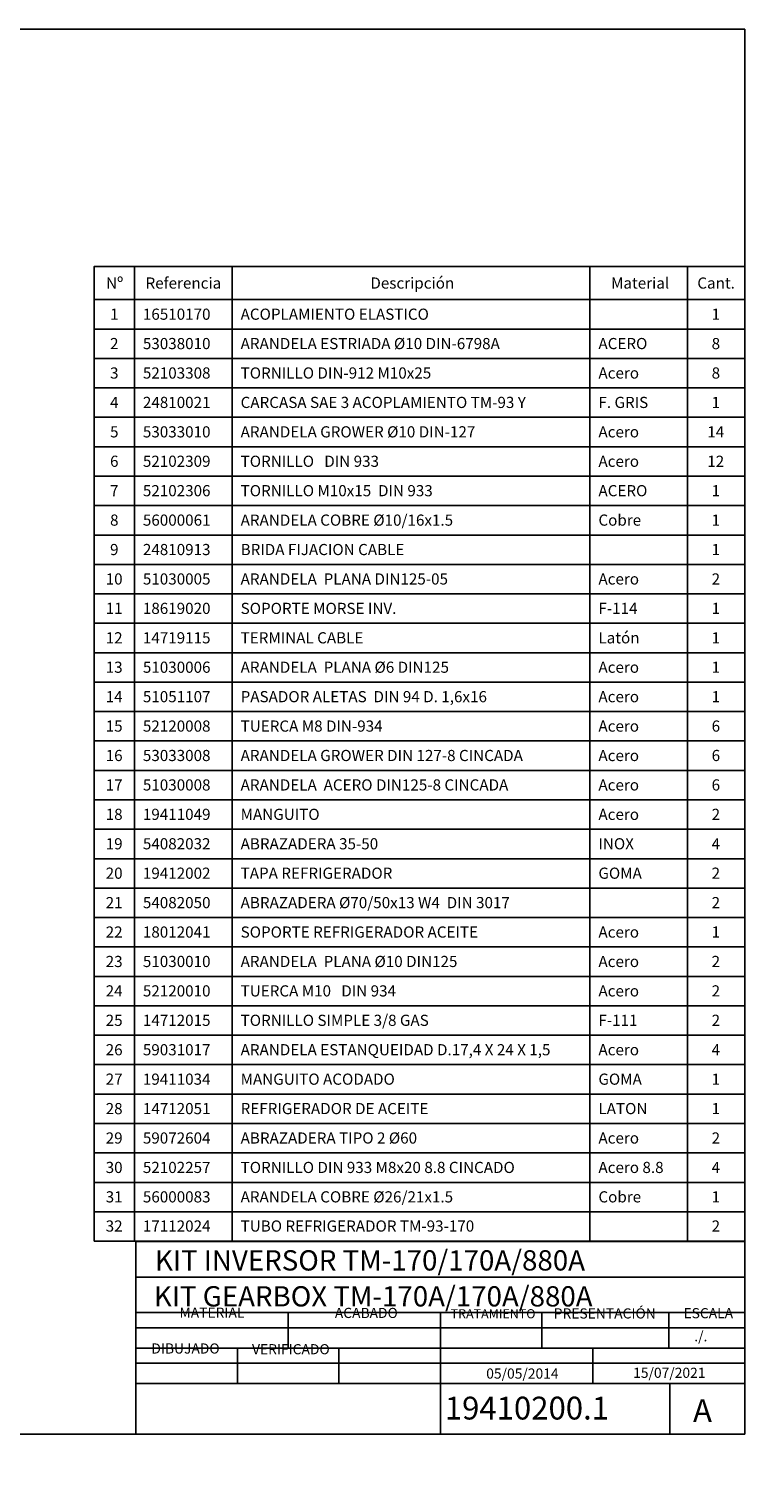
# Model space of a CAD drawing. Units: millimetres. Extents: x 0 to 410, y 0 to 287.
# Drawn here: x 269 to 410, y 0 to 287 of the extents above; entities that cross this region are included whole.
import ezdxf
from ezdxf import colors
from ezdxf.entities.mleader import LeaderData, LeaderLine
from ezdxf.enums import TextEntityAlignment as Align
from ezdxf.lldxf.tags import DXFTag
from ezdxf.math import Vec2, Vec3

# ---------------------------------------------------------------- set-up
doc = ezdxf.new("R2010")
doc.units = ezdxf.units.MM
doc.layers.add('Default', color=7, linetype='Continuous')
doc.layers.add('Predeterminado', color=7, linetype='Continuous')
doc.styles.add('SEACAD_Arial', font='arial.ttf')
tags = doc.linetypes.add('DOT2', pattern=[3.175, 0, -3.175]).pattern_tags.tags
tags[6:7] = [DXFTag(74, 4), DXFTag(75, 0), DXFTag(340, '0'), DXFTag(46, 0.0), DXFTag(50, 0.0), DXFTag(44, 0.0), DXFTag(45, 0.0)]
tags[4:5] = [DXFTag(74, 4), DXFTag(75, 0), DXFTag(340, '0'), DXFTag(46, 0.0), DXFTag(50, 0.0), DXFTag(44, 0.0), DXFTag(45, 0.0)]

# ---------------------------------------------------------------- blocks, each defined once
blk = doc.blocks.new('SE')
at = {"layer": 'Predeterminado', "color": 7, "linetype": 'Continuous'}
for p, q in [((289.6, 239.75), (289.6, 233.25)), ((308.86, 239.75), (308.86, 233.25)), ((379.37, 239.75), (379.37, 233.25)), ((398.62, 239.75), (398.62, 233.25)), ((281.66, 233.25), (409.91, 233.25)), ((289.6, 233.25), (289.6, 227.45)), ((308.86, 233.25), (308.86, 227.45)), ((379.37, 233.25), (379.37, 227.45)), ((398.62, 233.25), (398.62, 227.45)), ((281.66, 227.45), (409.91, 227.45)), ((289.6, 227.45), (289.6, 221.65)), ((308.86, 227.45), (308.86, 221.65)), ((379.37, 227.45), (379.37, 221.65)), ((398.62, 227.45), (398.62, 221.65)), ((281.66, 221.65), (409.91, 221.65)), ((289.6, 221.65), (289.6, 215.85)), ((308.86, 221.65), (308.86, 215.85)), ((379.37, 221.65), (379.37, 215.85)), ((398.62, 221.65), (398.62, 215.85)), ((281.66, 215.85), (409.91, 215.85)), ((289.6, 215.85), (289.6, 210.05)), ((308.86, 215.85), (308.86, 210.05)), ((379.37, 215.85), (379.37, 210.05)), ((398.62, 215.85), (398.62, 210.05)), ((281.66, 210.05), (409.91, 210.05)), ((289.6, 210.05), (289.6, 204.25)), ((308.86, 210.05), (308.86, 204.25)), ((379.37, 210.05), (379.37, 204.25)), ((398.62, 210.05), (398.62, 204.25)), ((281.66, 204.25), (409.91, 204.25)), ((289.6, 204.25), (289.6, 198.45)), ((308.86, 204.25), (308.86, 198.45)), ((379.37, 204.25), (379.37, 198.45)), ((398.62, 204.25), (398.62, 198.45)), ((281.66, 198.45), (409.91, 198.45)), ((289.6, 198.45), (289.6, 192.65)), ((308.86, 198.45), (308.86, 192.65)), ((379.37, 198.45), (379.37, 192.65)), ((398.62, 198.45), (398.62, 192.65)), ((281.66, 192.65), (409.91, 192.65)), ((289.6, 192.65), (289.6, 186.85)), ((308.86, 192.65), (308.86, 186.85)), ((379.37, 192.65), (379.37, 186.85)), ((398.62, 192.65), (398.62, 186.85)), ((281.66, 186.85), (409.91, 186.85)), ((289.6, 186.85), (289.6, 181.05)), ((308.86, 186.85), (308.86, 181.05)), ((379.37, 186.85), (379.37, 181.05)), ((398.62, 186.85), (398.62, 181.05)), ((281.66, 181.05), (409.91, 181.05)), ((289.6, 181.05), (289.6, 175.25)), ((308.86, 181.05), (308.86, 175.25)), ((379.37, 181.05), (379.37, 175.25)), ((398.62, 181.05), (398.62, 175.25)), ((281.66, 175.25), (409.91, 175.25)), ((289.6, 175.25), (289.6, 169.45)), ((308.86, 175.25), (308.86, 169.45)), ((379.37, 175.25), (379.37, 169.45)), ((398.62, 175.25), (398.62, 169.45)), ((281.66, 169.45), (409.91, 169.45)), ((289.6, 169.45), (289.6, 163.65)), ((308.86, 169.45), (308.86, 163.65)), ((379.37, 169.45), (379.37, 163.65)), ((398.62, 169.45), (398.62, 163.65)), ((281.66, 163.65), (409.91, 163.65)), ((289.6, 163.65), (289.6, 157.85)), ((308.86, 163.65), (308.86, 157.85)), ((379.37, 163.65), (379.37, 157.85)), ((398.62, 163.65), (398.62, 157.85)), ((281.66, 157.85), (409.91, 157.85)), ((289.6, 157.85), (289.6, 152.05)), ((308.86, 157.85), (308.86, 152.05)), ((379.37, 157.85), (379.37, 152.05)), ((398.62, 157.85), (398.62, 152.05)), ((281.66, 152.05), (409.91, 152.05)), ((289.6, 152.05), (289.6, 146.25)), ((308.86, 152.05), (308.86, 146.25)), ((379.37, 152.05), (379.37, 146.25)), ((398.62, 152.05), (398.62, 146.25)), ((281.66, 146.25), (409.91, 146.25)), ((289.6, 146.25), (289.6, 140.45)), ((308.86, 146.25), (308.86, 140.45)), ((379.37, 146.25), (379.37, 140.45)), ((398.62, 146.25), (398.62, 140.45)), ((281.66, 140.45), (409.91, 140.45)), ((289.6, 140.45), (289.6, 134.65)), ((308.86, 140.45), (308.86, 134.65)), ((379.37, 140.45), (379.37, 134.65)), ((398.62, 140.45), (398.62, 134.65)), ((281.66, 134.65), (409.91, 134.65)), ((289.6, 134.65), (289.6, 128.85)), ((308.86, 134.65), (308.86, 128.85)), ((379.37, 134.65), (379.37, 128.85)), ((398.62, 134.65), (398.62, 128.85)), ((281.66, 128.85), (409.91, 128.85)), ((289.6, 128.85), (289.6, 123.05)), ((308.86, 128.85), (308.86, 123.05)), ((379.37, 128.85), (379.37, 123.05)), ((398.62, 128.85), (398.62, 123.05)), ((281.66, 123.05), (409.91, 123.05)), ((289.6, 123.05), (289.6, 117.25)), ((308.86, 123.05), (308.86, 117.25)), ((379.37, 123.05), (379.37, 117.25)), ((398.62, 123.05), (398.62, 117.25)), ((281.66, 117.25), (409.91, 117.25)), ((289.6, 117.25), (289.6, 111.45)), ((308.86, 117.25), (308.86, 111.45)), ((379.37, 117.25), (379.37, 111.45)), ((398.62, 117.25), (398.62, 111.45)), ((281.66, 111.45), (409.91, 111.45)), ((289.6, 111.45), (289.6, 105.65)), ((308.86, 111.45), (308.86, 105.65)), ((379.37, 111.45), (379.37, 105.65)), ((398.62, 111.45), (398.62, 105.65)), ((281.66, 105.65), (409.91, 105.65)), ((289.6, 105.65), (289.6, 99.85)), ((308.86, 105.65), (308.86, 99.85)), ((379.37, 105.65), (379.37, 99.85)), ((398.62, 105.65), (398.62, 99.85)), ((281.66, 99.85), (409.91, 99.85)), ((289.6, 99.85), (289.6, 94.05)), ((308.86, 99.85), (308.86, 94.05)), ((379.37, 99.85), (379.37, 94.05)), ((398.62, 99.85), (398.62, 94.05)), ((281.66, 94.05), (409.91, 94.05)), ((289.6, 94.05), (289.6, 88.25)), ((308.86, 94.05), (308.86, 88.25)), ((379.37, 94.05), (379.37, 88.25)), ((398.62, 94.05), (398.62, 88.25)), ((281.66, 88.25), (409.91, 88.25)), ((289.6, 88.25), (289.6, 82.45)), ((308.86, 88.25), (308.86, 82.45)), ((379.37, 88.25), (379.37, 82.45)), ((398.62, 88.25), (398.62, 82.45)), ((281.66, 82.45), (409.91, 82.45)), ((289.6, 82.45), (289.6, 76.65)), ((308.86, 82.45), (308.86, 76.65)), ((379.37, 82.45), (379.37, 76.65)), ((398.62, 82.45), (398.62, 76.65)), ((281.66, 76.65), (409.91, 76.65)), ((289.6, 76.65), (289.6, 70.85)), ((308.86, 76.65), (308.86, 70.85)), ((379.37, 76.65), (379.37, 70.85)), ((398.62, 76.65), (398.62, 70.85)), ((281.66, 70.85), (409.91, 70.85)), ((289.6, 70.85), (289.6, 65.05)), ((308.86, 70.85), (308.86, 65.05)), ((379.37, 70.85), (379.37, 65.05)), ((398.62, 70.85), (398.62, 65.05)), ((281.66, 65.05), (409.91, 65.05)), ((289.6, 65.05), (289.6, 59.25)), ((308.86, 65.05), (308.86, 59.25)), ((379.37, 65.05), (379.37, 59.25)), ((398.62, 65.05), (398.62, 59.25)), ((281.66, 59.25), (409.91, 59.25)), ((289.6, 59.25), (289.6, 53.45)), ((308.86, 59.25), (308.86, 53.45)), ((379.37, 59.25), (379.37, 53.45)), ((398.62, 59.25), (398.62, 53.45)), ((281.66, 53.45), (409.91, 53.45)), ((289.6, 53.45), (289.6, 47.65)), ((308.86, 53.45), (308.86, 47.65)), ((379.37, 53.45), (379.37, 47.65)), ((398.62, 53.45), (398.62, 47.65))]:
    blk.add_line(p, q, dxfattribs=at)
blk.add_lwpolyline([(281.66, 47.65), (281.66, 239.75), (409.91, 239.75), (409.91, 47.65), (281.66, 47.65)], dxfattribs=at)
at = {"layer": 'Predeterminado', "color": 7, "linetype": 'Continuous', "style": 'SEACAD_Arial'}
for s, p in [('Descripción', (336.11, 237.62)), ('Nº', (284.02, 237.62)), ('Referencia', (291.8, 237.62)), ('Material', (383.54, 237.62)), ('Cant.', (400.54, 237.62)), ('1', (284.81, 231.48)), ('16510170', (291.28, 231.48)), ('ACOPLAMIENTO ELASTICO', (310.54, 231.48)), ('1', (403.36, 231.48)), ('2', (284.81, 225.69)), ('53038010', (291.28, 225.69)), ('ARANDELA ESTRIADA Ø10 DIN-6798A', (310.54, 225.69)), ('ACERO', (381.05, 225.69)), ('8', (403.36, 225.69)), ('3', (284.81, 219.89)), ('52103308', (291.28, 219.89)), ('TORNILLO DIN-912 M10x25', (310.54, 219.89)), ('Acero', (381.05, 219.89)), ('8', (403.36, 219.89)), ('4', (284.81, 214.09)), ('24810021', (291.28, 214.09)), ('CARCASA SAE 3 ACOPLAMIENTO TM-93 Y', (310.54, 214.09)), ('F. GRIS', (381.05, 214.09)), ('1', (403.36, 214.09)), ('5', (284.81, 208.29)), ('53033010', (291.28, 208.29)), ('ARANDELA GROWER Ø10 DIN-127', (310.54, 208.29)), ('Acero', (381.05, 208.29)), ('14', (402.5, 208.29)), ('6', (284.81, 202.49)), ('52102309', (291.28, 202.49)), ('TORNILLO   DIN 933', (310.54, 202.49)), ('Acero', (381.05, 202.49)), ('12', (402.5, 202.49)), ('7', (284.81, 196.69)), ('52102306', (291.28, 196.69)), ('TORNILLO M10x15  DIN 933', (310.54, 196.69)), ('ACERO', (381.05, 196.69)), ('1', (403.36, 196.69)), ('8', (284.81, 190.89)), ('56000061', (291.28, 190.89)), ('ARANDELA COBRE Ø10/16x1.5', (310.54, 190.89)), ('Cobre', (381.05, 190.89)), ('1', (403.36, 190.89)), ('9', (284.81, 185.09)), ('24810913', (291.28, 185.09)), ('BRIDA FIJACION CABLE', (310.54, 185.09)), ('1', (403.36, 185.09)), ('10', (283.95, 179.29)), ('51030005', (291.28, 179.29)), ('ARANDELA  PLANA DIN125-05', (310.54, 179.29)), ('Acero', (381.05, 179.29)), ('2', (403.36, 179.29)), ('11', (283.95, 173.49)), ('18619020', (291.28, 173.49)), ('SOPORTE MORSE INV.', (310.54, 173.49)), ('F-114', (381.05, 173.49)), ('1', (403.36, 173.49)), ('12', (283.95, 167.69)), ('14719115', (291.28, 167.69)), ('TERMINAL CABLE', (310.54, 167.69)), ('Latón', (381.05, 167.69)), ('1', (403.36, 167.69)), ('13', (283.95, 161.89)), ('51030006', (291.28, 161.89)), ('ARANDELA  PLANA Ø6 DIN125', (310.54, 161.89)), ('Acero', (381.05, 161.89)), ('1', (403.36, 161.89)), ('14', (283.95, 156.09)), ('51051107', (291.28, 156.09)), ('PASADOR ALETAS  DIN 94 D. 1,6x16', (310.54, 156.09)), ('Acero', (381.05, 156.09)), ('1', (403.36, 156.09)), ('15', (283.95, 150.29)), ('52120008', (291.28, 150.29)), ('TUERCA M8 DIN-934', (310.54, 150.29)), ('Acero', (381.05, 150.29)), ('6', (403.36, 150.29)), ('16', (283.95, 144.49)), ('53033008', (291.28, 144.49)), ('ARANDELA GROWER DIN 127-8 CINCADA', (310.54, 144.49)), ('Acero', (381.05, 144.49)), ('6', (403.36, 144.49)), ('17', (283.95, 138.69)), ('51030008', (291.28, 138.69)), ('ARANDELA  ACERO DIN125-8 CINCADA', (310.54, 138.69)), ('Acero', (381.05, 138.69)), ('6', (403.36, 138.69)), ('18', (283.95, 132.89)), ('19411049', (291.28, 132.89)), ('MANGUITO', (310.54, 132.89)), ('Acero', (381.05, 132.89)), ('2', (403.36, 132.89)), ('19', (283.95, 127.09)), ('54082032', (291.28, 127.09)), ('ABRAZADERA 35-50', (310.54, 127.09)), ('INOX', (381.05, 127.09)), ('4', (403.36, 127.09)), ('20', (283.95, 121.29)), ('19412002', (291.28, 121.29)), ('TAPA REFRIGERADOR', (310.54, 121.29)), ('GOMA', (381.05, 121.29)), ('2', (403.36, 121.29)), ('21', (283.95, 115.49)), ('54082050', (291.28, 115.49)), ('ABRAZADERA Ø70/50x13 W4  DIN 3017', (310.54, 115.49)), ('2', (403.36, 115.49)), ('22', (283.95, 109.69)), ('18012041', (291.28, 109.69)), ('SOPORTE REFRIGERADOR ACEITE', (310.54, 109.69)), ('Acero', (381.05, 109.69)), ('1', (403.36, 109.69)), ('23', (283.95, 103.89)), ('51030010', (291.28, 103.89)), ('ARANDELA  PLANA Ø10 DIN125', (310.54, 103.89)), ('Acero', (381.05, 103.89)), ('2', (403.36, 103.89)), ('24', (283.95, 98.09)), ('52120010', (291.28, 98.09)), ('TUERCA M10   DIN 934', (310.54, 98.09)), ('Acero', (381.05, 98.09)), ('2', (403.36, 98.09)), ('25', (283.95, 92.29)), ('14712015', (291.28, 92.29)), ('TORNILLO SIMPLE 3/8 GAS', (310.54, 92.29)), ('F-111', (381.05, 92.29)), ('2', (403.36, 92.29)), ('26', (283.95, 86.49)), ('59031017', (291.28, 86.49)), ('ARANDELA ESTANQUEIDAD D.17,4 X 24 X 1,5', (310.54, 86.49)), ('Acero', (381.05, 86.49)), ('4', (403.36, 86.49)), ('27', (283.95, 80.69)), ('19411034', (291.28, 80.69)), ('MANGUITO ACODADO', (310.54, 80.69)), ('GOMA', (381.05, 80.69)), ('1', (403.36, 80.69)), ('28', (283.95, 74.89)), ('14712051', (291.28, 74.89)), ('REFRIGERADOR DE ACEITE', (310.54, 74.89)), ('LATON', (381.05, 74.89)), ('1', (403.36, 74.89)), ('29', (283.95, 69.09)), ('59072604', (291.28, 69.09)), ('ABRAZADERA TIPO 2 Ø60', (310.54, 69.09)), ('Acero', (381.05, 69.09)), ('2', (403.36, 69.09)), ('30', (283.95, 63.29)), ('52102257', (291.28, 63.29)), ('TORNILLO DIN 933 M8x20 8.8 CINCADO', (310.54, 63.29)), ('Acero 8.8', (381.05, 63.29)), ('4', (403.36, 63.29)), ('31', (283.95, 57.49)), ('56000083', (291.28, 57.49)), ('ARANDELA COBRE Ø26/21x1.5', (310.54, 57.49)), ('Cobre', (381.05, 57.49)), ('1', (403.36, 57.49)), ('32', (283.95, 51.74)), ('17112024', (291.28, 51.74)), ('TUBO REFRIGERADOR TM-93-170', (310.54, 51.74)), ('2', (403.36, 51.74))]:
    blk.add_text(s, height=2.2, dxfattribs=at).set_placement(p, align=Align.TOP_LEFT)
blk = doc.blocks.new('_DOT')
at = {"color": 0}
blk.add_line((0, 0), (-1, 0), dxfattribs=at)
at = {"color": 0, "const_width": 0.333}
blk.add_lwpolyline([(-0.1665, 0, 1), (0.1665, 0, 1)], format="xyb", close=True, dxfattribs=at)
blk = doc.blocks.new('SE11')
at = {"layer": 'Default', "color": 7, "linetype": 'Continuous'}
for p, q in [((9.92, 286.58), (9.92, 9.58)), ((409.92, 286.58), (9.92, 286.58)), ((409.92, 9.58), (409.92, 286.58)), ((9.92, 9.58), (409.92, 9.58))]:
    blk.add_line(p, q, dxfattribs=at)
blk = doc.blocks.new('SE10')
at = {"layer": 'Default'}
blk.add_blockref('SE11', (0, 0), dxfattribs=at)

msp = doc.modelspace()

# ---------------------------------------------------------------- linework, layer by layer
at = {"layer": 'Predeterminado', "color": 7, "linetype": 'Continuous'}
for p, q in [((289.92, 47.58), (409.92, 47.58)), ((289.92, 9.58), (289.92, 47.58)), ((289.92, 40.58), (409.92, 40.58)), ((289.92, 33.58), (409.92, 33.58)), ((319.92, 26.58), (319.92, 33.58)), ((349.92, 9.58), (349.92, 33.58)), ((369.92, 26.58), (369.92, 33.58)), ((394.92, 26.58), (394.92, 33.58)), ((289.92, 26.58), (409.92, 26.58)), ((309.92, 19.58), (309.92, 26.58)), ((329.92, 19.58), (329.92, 26.58)), ((379.92, 19.58), (379.92, 26.58)), ((289.92, 19.58), (409.92, 19.58)), ((395.09, 19.58), (395.09, 9.58))]:
    msp.add_line(p, q, dxfattribs=at)
at = {"layer": 'Predeterminado', "color": 7, "linetype": 'DOT2'}
for p, q in [((289.92, 30.58), (409.92, 30.58)), ((289.92, 23.58), (409.92, 23.58))]:
    msp.add_line(p, q, dxfattribs=at)

# ---------------------------------------------------------------- block references
msp.add_blockref('SE10', (0, 0))
at = {"layer": 'Predeterminado'}
msp.add_blockref('SE', (0, 0), dxfattribs=at)

# ---------------------------------------------------------------- texts
at = {"layer": 'Predeterminado', "attachment_point": 2}
for s, insert, char_height, width in [('{\\fArial|b0||i0||c0|p34;\\C7;\\H2.;\\W1.;\\pxb0.5;MATERIAL}', (304.89, 34.56), 2, 18), ('{\\fArial|b0||i0||c0|p34;\\C7;\\H2.;\\W1.;\\pxb0.5;ACABADO}', (335.31, 34.51), 2, 15.8741), ('{\\fArial|b0||i0||c0|p34;\\C7;\\H2.;\\W1.;\\pxb0.5;PRESENTACIÓN}', (382.3, 34.41), 2, 28), ('{\\fArial|b0||i0||c0|p34;\\C7;\\H2.;\\W1.;\\pxb0.5;ESCALA}', (402.7, 34.46), 2, 15), ('{\\fArial|b0||i0||c0|p34;\\C7;\\H1.8;\\W1.;\\pxb0.5555555556;TRATAMIENTO}', (360.29, 34.25), 1.8, 18.9816), ('{\\fArial|b0||i0||c0|p34;\\C7;\\H2.;\\W1.;\\pxb0.5;DIBUJADO}', (299.68, 27.5), 2, 18), ('{\\fArial|b0||i0||c0|p34;\\C7;\\H2.;\\W1.;\\pxb0.5;VERIFICADO}', (320.44, 27.36), 2, 18)]:
    msp.add_mtext(s, dxfattribs=dict(at, insert=insert, char_height=char_height, width=width))

# ---------------------------------------------------------------- leaders
at = {"layer": 'Predeterminado', "color": 7, "linetype": 'Continuous'}
ml = msp.add_multileader_mtext('Standard', dxfattribs=at)
ml.set_content('{\\pxsm0.9;\\fArial|b0||i0||c0|p34;\\W1.;KIT INVERSOR TM-170/170A/880A\\P}', color=256)
ml.set_leader_properties()
ml.set_arrow_properties(name='DOT')
ml.build(insert=Vec2(0, 0))
ml.multileader.update_dxf_attribs({"leader_type": 0, "dogleg_length": 0, "arrow_head_size": 3.2})
ctx = ml.context
ctx.base_point, ctx.arrow_head_size, ctx.landing_gap_size = Vec3(291.67, 43.83), 3.2, 1.4
notes = []
notes.append((ctx, [(0, (0, 0, 0), (0, 0), (1, 0), 1, [])]))
ctx.mtext.insert = Vec3(293.67, 45.87)
ml = msp.add_multileader_mtext('Standard', dxfattribs=at)
ml.set_content('{\\pxsm0.9;\\fArial|b0||i0||c0|p34;\\W1.;KIT GEARBOX TM-170A/170A/880A\\P}', color=256)
ml.set_leader_properties()
ml.set_arrow_properties(name='DOT')
ml.build(insert=Vec2(0, 0))
ml.multileader.update_dxf_attribs({"leader_type": 0, "dogleg_length": 0, "arrow_head_size": 3.2})
ctx = ml.context
ctx.base_point, ctx.arrow_head_size, ctx.landing_gap_size = Vec3(291.46, 36.74), 3.2, 1.4
notes.append((ctx, [(0, (0, 0, 0), (0, 0), (1, 0), 1, [])]))
ctx.mtext.insert = Vec3(293.46, 38.78)
ml = msp.add_multileader_mtext('Standard', dxfattribs=at)
ml.set_content('{\\pxsm0.9;\\fArial|b0||i0||c0|p34;\\W1.;./.\\P}', color=256)
ml.set_leader_properties()
ml.set_arrow_properties(name='DOT')
ml.build(insert=Vec2(0, 0))
ml.multileader.update_dxf_attribs({"leader_type": 0, "dogleg_length": 0, "arrow_head_size": 1.6})
ctx = ml.context
ctx.base_point, ctx.char_height, ctx.arrow_head_size, ctx.landing_gap_size = Vec3(397.94, 28.89), 2, 1.6, 0.7
notes.append((ctx, [(0, (0, 0, 0), (0, 0), (1, 0), 1, [])]))
ctx.mtext.insert = Vec3(399.94, 29.91)
ml = msp.add_multileader_mtext('Standard', dxfattribs=at)
ml.set_content('{\\pxsm0.9;\\fArial|b0||i0||c0|p34;\\W1.;15/07/2021\\P}', color=256)
ml.set_leader_properties()
ml.set_arrow_properties(name='DOT')
ml.build(insert=Vec2(0, 0))
ml.multileader.update_dxf_attribs({"leader_type": 0, "dogleg_length": 0, "arrow_head_size": 1.6})
ctx = ml.context
ctx.base_point, ctx.char_height, ctx.arrow_head_size, ctx.landing_gap_size = Vec3(385.89, 21.69), 2, 1.6, 0.7
notes.append((ctx, [(0, (0, 0, 0), (0, 0), (1, 0), 1, [])]))
ctx.mtext.insert = Vec3(387.89, 22.71)
ml = msp.add_multileader_mtext('Standard', dxfattribs=at)
ml.set_content('{\\pxsm0.9;\\fArial|b0||i0||c0|p34;\\W1.;05/05/2014\\P}', color=256)
ml.set_leader_properties()
ml.set_arrow_properties(name='DOT')
ml.build(insert=Vec2(0, 0))
ml.multileader.update_dxf_attribs({"leader_type": 0, "dogleg_length": 0, "arrow_head_size": 1.6})
ctx = ml.context
ctx.base_point, ctx.char_height, ctx.arrow_head_size, ctx.landing_gap_size = Vec3(356.94, 21.54), 2, 1.6, 0.7
notes.append((ctx, [(0, (0, 0, 0), (0, 0), (1, 0), 1, [])]))
ctx.mtext.insert = Vec3(358.94, 22.56)
ml = msp.add_multileader_mtext('Standard', dxfattribs=at)
ml.set_content('{\\pxsm0.9;\\fArial|b0||i0||c0|p34;\\W1.;19410200.1\\P}', color=256)
ml.set_leader_properties()
ml.set_arrow_properties(name='DOT')
ml.build(insert=Vec2(0, 0))
ml.multileader.update_dxf_attribs({"leader_type": 0, "dogleg_length": 0, "arrow_head_size": 3.6})
ctx = ml.context
ctx.base_point, ctx.char_height, ctx.arrow_head_size, ctx.landing_gap_size = Vec3(348.77, 14.71), 4.5, 3.6, 1.57
notes.append((ctx, [(0, (0, 0, 0), (0, 0), (1, 0), 1, [])]))
ctx.mtext.insert = Vec3(350.77, 17)
ml = msp.add_multileader_mtext('Standard', dxfattribs=at)
ml.set_content('{\\pxsm0.9;\\fArial|b0||i0||c0|p34;\\W1.; A\\P}', color=256)
ml.set_leader_properties()
ml.set_arrow_properties(name='DOT')
ml.build(insert=Vec2(0, 0))
ml.multileader.update_dxf_attribs({"leader_type": 0, "dogleg_length": 0, "arrow_head_size": 3.6})
ctx = ml.context
ctx.base_point, ctx.char_height, ctx.arrow_head_size, ctx.landing_gap_size = Vec3(396.31, 14.26), 4.5, 3.6, 1.57
notes.append((ctx, [(0, (0, 0, 0), (0, 0), (1, 0), 1, [])]))
ctx.mtext.insert = Vec3(398.31, 16.51)
for ctx, leaders in notes:
    for number, flags, end, landing, length, lines in leaders:
        leader = LeaderData()
        leader.index, (leader.has_last_leader_line, leader.has_dogleg_vector, leader.attachment_direction) = number, flags
        leader.last_leader_point, leader.dogleg_vector, leader.dogleg_length = Vec3(end), Vec3(landing), length
        for number, points, colour, breaks in lines:
            line = LeaderLine()
            line.index, line.vertices, line.color, line.breaks = number, Vec3.list(points), colors.encode_raw_color(colour), breaks
            leader.lines.append(line)
        ctx.leaders.append(leader)

doc.saveas('drawing.dxf')
